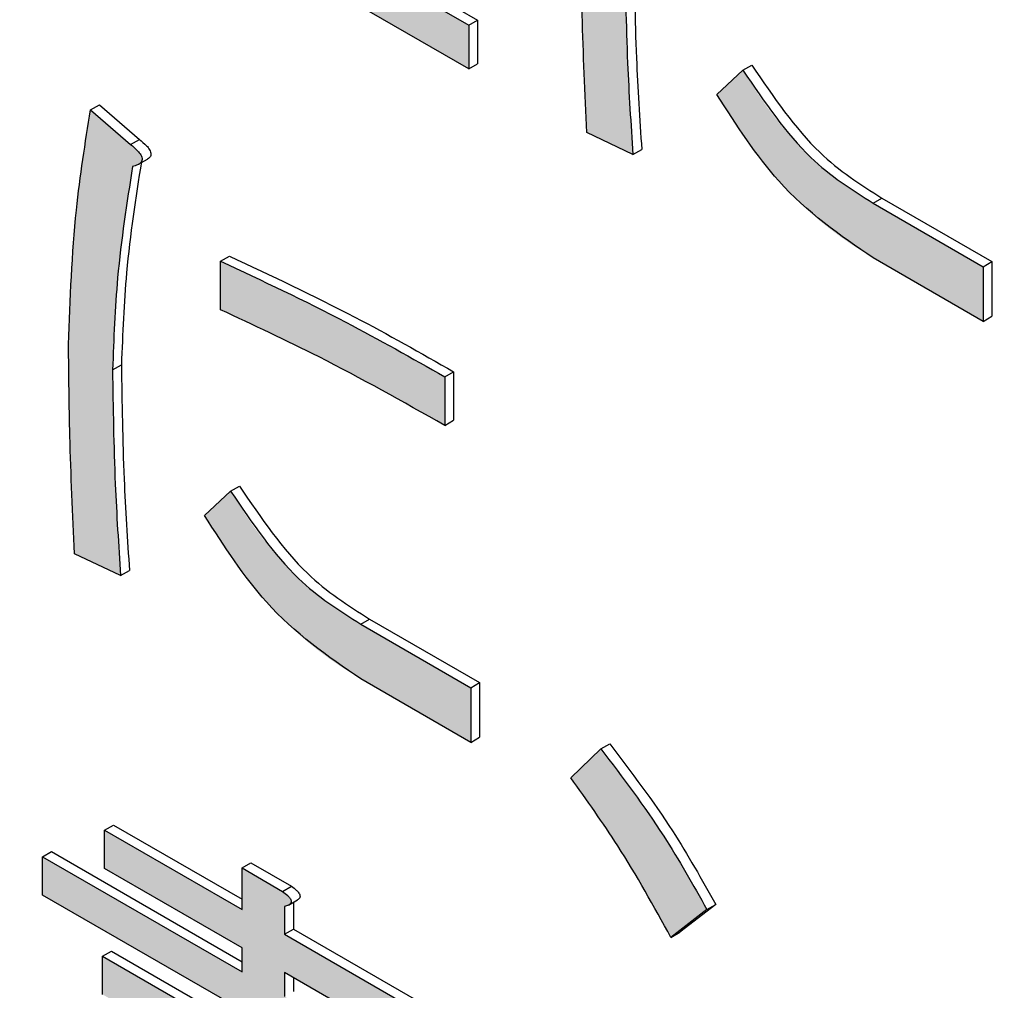
# Model space of a CAD drawing. Units: millimetres. Extents: x 6 to 589, y 9 to 411.
# Drawn here: x 267 to 268, y 295 to 297 of the extents above; entities that cross this region are included whole.
import ezdxf

# ---------------------------------------------------------------- set-up
doc = ezdxf.new("R2010")
doc.units = ezdxf.units.MM

msp = doc.modelspace()

# ---------------------------------------------------------------- hatches: boundary and pattern name
at = {"linetype": 'Continuous'}
h = msp.add_hatch(color=7, dxfattribs=at)
edge = h.paths.add_edge_path(flags=0)
edge.add_line((266.815409, 297.195866), (266.815409, 297.156158))
edge.add_line((266.815409, 297.156158), (266.971574, 297.066006))
edge.add_line((266.971574, 297.066006), (266.971574, 296.961334))
edge.add_line((266.971574, 296.961334), (266.802108, 297.059164))
edge.add_line((266.802108, 297.059164), (266.802108, 297.001025))
edge.add_line((266.802108, 297.001025), (266.971574, 296.903195))
edge.add_line((266.971574, 296.903195), (266.971574, 296.783162))
edge.add_line((266.971574, 296.783162), (266.730283, 296.922457))
edge.add_line((266.730283, 296.922457), (266.730283, 296.864318))
edge.add_line((266.730283, 296.864318), (267.272966, 296.551033))
edge.add_line((267.272966, 296.551033), (267.272966, 296.609172))
edge.add_line((267.272966, 296.609172), (267.028227, 296.750457))
edge.add_line((267.028227, 296.750457), (267.028227, 296.87049))
edge.add_line((267.028227, 296.87049), (267.201141, 296.770669))
edge.add_line((267.201141, 296.770669), (267.201141, 296.828808))
edge.add_line((267.201141, 296.828808), (267.028227, 296.928629))
edge.add_line((267.028227, 296.928629), (267.028227, 297.033301))
edge.add_line((267.028227, 297.033301), (267.185179, 296.942695))
edge.add_line((267.185179, 296.942695), (267.185179, 296.99469))
edge.add_spline(control_points=[(267.185179, 296.99469), (267.198991, 296.97732), (267.212953, 296.960063), (267.227313, 296.943144), (267.23504, 296.934039), (267.242823, 296.924977), (267.250818, 296.916107), (267.258814, 296.907235), (267.267138, 296.898655), (267.275627, 296.890253)], knot_values=[0, 0, 0, 0, 0.00019972, 0.00019972, 0.00019972, 0.00030719, 0.00030719, 0.00030719, 0.00041471, 0.00041471, 0.00041471, 0.00041471], weights=[1, 1, 1, 1, 1, 1, 1, 1, 1, 1], degree=3, periodic=0)
edge.add_line((267.275627, 296.890253), (267.302229, 296.942478))
edge.add_spline(control_points=[(267.302229, 296.942478), (267.24475, 296.996972), (267.191991, 297.056978), (267.145681, 297.121234), (267.121446, 297.154862), (267.098659, 297.189577), (267.077368, 297.225142), (267.056087, 297.260692), (267.036411, 297.297211), (267.017586, 297.334121)], knot_values=[0, 0, 0, 0, 0.00071284, 0.00071284, 0.00071284, 0.00108457, 0.00108457, 0.00108457, 0.00145607, 0.00145607, 0.00145607, 0.00145607], weights=[1, 1, 1, 1, 1, 1, 1, 1, 1, 1], degree=3, periodic=0)
edge.add_line((267.017586, 297.334121), (267.022906, 297.340265))
edge.add_spline(control_points=[(267.022906, 297.340265), (267.025132, 297.339569), (267.027377, 297.338871), (267.029684, 297.338529), (267.030926, 297.338345), (267.032191, 297.338144), (267.033441, 297.338263), (267.033761, 297.338293), (267.034085, 297.33836), (267.03438, 297.338488), (267.034593, 297.338579), (267.034796, 297.338703), (267.034967, 297.338858), (267.03511, 297.338988), (267.035234, 297.339142), (267.035325, 297.339312), (267.035416, 297.339481), (267.035477, 297.339669), (267.035508, 297.339858), (267.035547, 297.340098), (267.035541, 297.340346), (267.035514, 297.340587), (267.035468, 297.341008), (267.035358, 297.341422), (267.03522, 297.341822), (267.034842, 297.342917), (267.034217, 297.343922), (267.033553, 297.344871), (267.032893, 297.345816), (267.032194, 297.346733), (267.031468, 297.347628), (267.02963, 297.349894), (267.027599, 297.351997), (267.025566, 297.354089)], knot_values=[0, 0, 0, 0, 0.00002099, 0.00002099, 0.00002099, 0.00003226, 0.00003226, 0.00003226, 0.00003514, 0.00003514, 0.00003514, 0.00003721, 0.00003721, 0.00003721, 0.00003892, 0.00003892, 0.00003892, 0.00004063, 0.00004063, 0.00004063, 0.00004279, 0.00004279, 0.00004279, 0.00004656, 0.00004656, 0.00004656, 0.00005697, 0.00005697, 0.00005697, 0.00006726, 0.00006726, 0.00006726, 0.00009336, 0.00009336, 0.00009336, 0.00009336], weights=[1, 1, 1, 1, 1, 1, 1, 1, 1, 1, 1, 1, 1, 1, 1, 1, 1, 1, 1, 1, 1, 1, 1, 1, 1, 1, 1, 1, 1, 1, 1, 1, 1, 1], degree=3, periodic=0)
edge.add_line((267.025566, 297.354089), (266.967042, 297.397091))
edge.add_spline(control_points=[(266.967042, 297.397091), (266.962232, 297.389448), (266.957399, 297.381808), (266.952122, 297.374481), (266.936104, 297.35224), (266.916391, 297.332161), (266.894084, 297.316235), (266.871803, 297.300328), (266.846273, 297.288493), (266.820013, 297.280754), (266.781842, 297.269505), (266.740705, 297.268161), (266.70102, 297.271117)], knot_values=[0, 0, 0, 0, 0.00008127, 0.00008127, 0.00008127, 0.0003309, 0.0003309, 0.0003309, 0.00058051, 0.00058051, 0.00058051, 0.00094642, 0.00094642, 0.00094642, 0.00094642], weights=[1, 1, 1, 1, 1, 1, 1, 1, 1, 1, 1, 1, 1], degree=3, periodic=0)
edge.add_line((266.70102, 297.271117), (266.727622, 297.191249))
edge.add_spline(control_points=[(266.727622, 297.191249), (266.736377, 297.191555), (266.745132, 297.19186), (266.753883, 297.19224), (266.762634, 297.19262), (266.771382, 297.193059), (266.780129, 297.19352), (266.791899, 297.19414), (266.803658, 297.194957), (266.815409, 297.195866)], knot_values=[0, 0, 0, 0, 0.00007884, 0.00007884, 0.00007884, 0.00015767, 0.00015767, 0.00015767, 0.00026375, 0.00026375, 0.00026375, 0.00026375], weights=[1, 1, 1, 1, 1, 1, 1, 1, 1, 1], degree=3, periodic=0)
edge = h.paths.add_edge_path(flags=0)
edge.add_spline(control_points=[(266.839351, 297.200476), (266.847349, 297.202444), (266.855359, 297.204449), (266.863156, 297.207104), (266.8881, 297.215597), (266.911453, 297.229125), (266.932657, 297.244769), (266.953704, 297.260298), (266.972758, 297.278496), (266.990984, 297.297255)], knot_values=[0, 0, 0, 0, 0.00007413, 0.00007413, 0.00007413, 0.0003143, 0.0003143, 0.0003143, 0.00055151, 0.00055151, 0.00055151, 0.00055151], weights=[1, 1, 1, 1, 1, 1, 1, 1, 1, 1], degree=3, periodic=0)
edge.add_spline(control_points=[(266.990984, 297.297255), (267.017541, 297.246872), (267.044994, 297.196891), (267.074873, 297.148404), (267.09001, 297.123841), (267.105763, 297.099639), (267.122294, 297.075992), (267.138825, 297.052343), (267.156419, 297.02943), (267.174539, 297.006976)], knot_values=[0, 0, 0, 0, 0.00051259, 0.00051259, 0.00051259, 0.00077216, 0.00077216, 0.00077216, 0.00103181, 0.00103181, 0.00103181, 0.00103181], weights=[1, 1, 1, 1, 1, 1, 1, 1, 1, 1], degree=3, periodic=0)
edge.add_line((267.174539, 297.006976), (266.839351, 297.200476))
h = msp.add_hatch(color=7, dxfattribs=at)
edge = h.paths.add_edge_path(flags=0)
edge.add_line((267.429919, 296.466343), (267.491104, 296.437165))
edge.add_spline(control_points=[(267.491104, 296.437165), (267.488676, 296.473675), (267.48639, 296.510197), (267.484644, 296.546745), (267.48334, 296.574029), (267.48228, 296.601326), (267.481595, 296.628632), (267.48091, 296.655937), (267.480585, 296.683252), (267.480463, 296.710565)], knot_values=[0, 0, 0, 0, 0.00032931, 0.00032931, 0.00032931, 0.00057514, 0.00057514, 0.00057514, 0.00082096, 0.00082096, 0.00082096, 0.00082096], weights=[1, 1, 1, 1, 1, 1, 1, 1, 1, 1], degree=3, periodic=0)
edge.add_spline(control_points=[(267.480463, 296.710565), (267.480705, 296.741249), (267.481996, 296.771949), (267.484493, 296.802532), (267.48698, 296.833007), (267.49018, 296.863435), (267.494201, 296.893746), (267.498062, 296.922856), (267.502465, 296.951894), (267.507065, 296.980896)], knot_values=[0, 0, 0, 0, 0.00027617, 0.00027617, 0.00027617, 0.00055124, 0.00055124, 0.00055124, 0.00081536, 0.00081536, 0.00081536, 0.00081536], weights=[1, 1, 1, 1, 1, 1, 1, 1, 1, 1], degree=3, periodic=0)
edge.add_spline(control_points=[(267.507065, 296.980896), (267.509618, 296.981547), (267.512219, 296.982205), (267.514549, 296.983434), (267.515693, 296.984037), (267.516789, 296.98478), (267.517698, 296.9857), (267.518231, 296.98624), (267.518694, 296.986865), (267.519027, 296.987546), (267.519388, 296.988287), (267.519611, 296.98911), (267.519682, 296.989931), (267.519753, 296.990747), (267.519673, 296.991582), (267.519497, 296.992382), (267.519133, 296.994038), (267.51839, 296.995621), (267.517476, 296.99705), (267.514164, 297.002234), (267.509132, 297.006142), (267.504405, 297.010079)], knot_values=[0, 0, 0, 0, 0.00002371, 0.00002371, 0.00002371, 0.00003531, 0.00003531, 0.00003531, 0.0000421, 0.0000421, 0.0000421, 0.0000495, 0.0000495, 0.0000495, 0.00005683, 0.00005683, 0.00005683, 0.00007214, 0.00007214, 0.00007214, 0.00012829, 0.00012829, 0.00012829, 0.00012829], weights=[1, 1, 1, 1, 1, 1, 1, 1, 1, 1, 1, 1, 1, 1, 1, 1, 1, 1, 1, 1, 1, 1], degree=3, periodic=0)
edge.add_line((267.504405, 297.010079), (267.451201, 297.056153))
edge.add_spline(control_points=[(267.451201, 297.056153), (267.445418, 297.021224), (267.440107, 296.986204), (267.435767, 296.951067), (267.431438, 296.916024), (267.427925, 296.880861), (267.425568, 296.845631), (267.423313, 296.811924), (267.422244, 296.778131), (267.421939, 296.74435)], knot_values=[0, 0, 0, 0, 0.00031864, 0.00031864, 0.00031864, 0.00063645, 0.00063645, 0.00063645, 0.00094053, 0.00094053, 0.00094053, 0.00094053], weights=[1, 1, 1, 1, 1, 1, 1, 1, 1, 1], degree=3, periodic=0)
edge.add_spline(control_points=[(267.421939, 296.74435), (267.421982, 296.707481), (267.422487, 296.67061), (267.423464, 296.633753), (267.424204, 296.60584), (267.425223, 296.577935), (267.426291, 296.550032), (267.427359, 296.52213), (267.428588, 296.494234), (267.429919, 296.466343)], knot_values=[0, 0, 0, 0, 0.00033182, 0.00033182, 0.00033182, 0.00058311, 0.00058311, 0.00058311, 0.00083441, 0.00083441, 0.00083441, 0.00083441], weights=[1, 1, 1, 1, 1, 1, 1, 1, 1, 1], degree=3, periodic=0)
h = msp.add_hatch(color=7, dxfattribs=at)
edge = h.paths.add_edge_path(flags=0)
edge.add_line((267.81033, 296.299983), (267.956642, 296.215519))
edge.add_line((267.956642, 296.215519), (267.956642, 296.288221))
edge.add_line((267.956642, 296.288221), (267.81033, 296.372685))
edge.add_spline(control_points=[(267.81033, 296.372685), (267.777278, 296.391791), (267.745977, 296.414804), (267.719072, 296.44189), (267.703185, 296.457885), (267.688515, 296.47514), (267.67492, 296.493125), (267.661343, 296.511086), (267.649177, 296.530104), (267.637416, 296.549304)], knot_values=[0, 0, 0, 0, 0.00034359, 0.00034359, 0.00034359, 0.00054502, 0.00054502, 0.00054502, 0.00074611, 0.00074611, 0.00074611, 0.00074611], weights=[1, 1, 1, 1, 1, 1, 1, 1, 1, 1], degree=3, periodic=0)
edge.add_line((267.637416, 296.549304), (267.602833, 296.517045))
edge.add_spline(control_points=[(267.602833, 296.517045), (267.626061, 296.476578), (267.652989, 296.437836), (267.684151, 296.403108), (267.702351, 296.382824), (267.722038, 296.363747), (267.743123, 296.346481), (267.764199, 296.329221), (267.786848, 296.313792), (267.81033, 296.299983)], knot_values=[0, 0, 0, 0, 0.00041994, 0.00041994, 0.00041994, 0.00066437, 0.00066437, 0.00066437, 0.00090873, 0.00090873, 0.00090873, 0.00090873], weights=[1, 1, 1, 1, 1, 1, 1, 1, 1, 1], degree=3, periodic=0)
h = msp.add_hatch(color=7, dxfattribs=at)
edge = h.paths.add_edge_path(flags=0)
edge.add_line((266.748904, 295.906853), (266.810089, 295.877676))
edge.add_spline(control_points=[(266.810089, 295.877676), (266.807661, 295.914185), (266.805375, 295.950708), (266.803629, 295.987256), (266.802325, 296.014539), (266.801265, 296.041837), (266.80058, 296.069143), (266.799894, 296.096448), (266.79957, 296.123762), (266.799448, 296.151076)], knot_values=[0, 0, 0, 0, 0.00032931, 0.00032931, 0.00032931, 0.00057514, 0.00057514, 0.00057514, 0.00082096, 0.00082096, 0.00082096, 0.00082096], weights=[1, 1, 1, 1, 1, 1, 1, 1, 1, 1], degree=3, periodic=0)
edge.add_spline(control_points=[(266.799448, 296.151076), (266.79969, 296.18176), (266.800981, 296.212459), (266.803478, 296.243043), (266.805965, 296.273518), (266.809165, 296.303946), (266.813186, 296.334256), (266.817047, 296.363366), (266.82145, 296.392405), (266.82605, 296.421407)], knot_values=[0, 0, 0, 0, 0.00027617, 0.00027617, 0.00027617, 0.00055124, 0.00055124, 0.00055124, 0.00081536, 0.00081536, 0.00081536, 0.00081536], weights=[1, 1, 1, 1, 1, 1, 1, 1, 1, 1], degree=3, periodic=0)
edge.add_spline(control_points=[(266.82605, 296.421407), (266.828603, 296.422058), (266.831204, 296.422716), (266.833534, 296.423945), (266.834678, 296.424548), (266.835774, 296.425291), (266.836683, 296.426211), (266.837216, 296.42675), (266.837679, 296.427376), (266.838012, 296.428057), (266.838373, 296.428798), (266.838595, 296.429621), (266.838667, 296.430442), (266.838738, 296.431258), (266.838658, 296.432092), (266.838482, 296.432892), (266.838117, 296.434548), (266.837374, 296.436132), (266.836461, 296.437561), (266.833149, 296.442745), (266.828117, 296.446653), (266.82339, 296.45059)], knot_values=[0, 0, 0, 0, 0.00002371, 0.00002371, 0.00002371, 0.00003531, 0.00003531, 0.00003531, 0.0000421, 0.0000421, 0.0000421, 0.0000495, 0.0000495, 0.0000495, 0.00005683, 0.00005683, 0.00005683, 0.00007214, 0.00007214, 0.00007214, 0.00012829, 0.00012829, 0.00012829, 0.00012829], weights=[1, 1, 1, 1, 1, 1, 1, 1, 1, 1, 1, 1, 1, 1, 1, 1, 1, 1, 1, 1, 1, 1], degree=3, periodic=0)
edge.add_line((266.82339, 296.45059), (266.770186, 296.496664))
edge.add_spline(control_points=[(266.770186, 296.496664), (266.764403, 296.461735), (266.759092, 296.426715), (266.754752, 296.391578), (266.750423, 296.356534), (266.74691, 296.321372), (266.744553, 296.286141), (266.742298, 296.252435), (266.741229, 296.218642), (266.740923, 296.184861)], knot_values=[0, 0, 0, 0, 0.00031864, 0.00031864, 0.00031864, 0.00063645, 0.00063645, 0.00063645, 0.00094053, 0.00094053, 0.00094053, 0.00094053], weights=[1, 1, 1, 1, 1, 1, 1, 1, 1, 1], degree=3, periodic=0)
edge.add_spline(control_points=[(266.740923, 296.184861), (266.740967, 296.147992), (266.741472, 296.11112), (266.742449, 296.074264), (266.743189, 296.046351), (266.744208, 296.018446), (266.745276, 295.990543), (266.746344, 295.962641), (266.747572, 295.934744), (266.748904, 295.906853)], knot_values=[0, 0, 0, 0, 0.00033182, 0.00033182, 0.00033182, 0.00058311, 0.00058311, 0.00058311, 0.00083441, 0.00083441, 0.00083441, 0.00083441], weights=[1, 1, 1, 1, 1, 1, 1, 1, 1, 1], degree=3, periodic=0)
h = msp.add_hatch(color=7, dxfattribs=at)
edge = h.paths.add_edge_path(flags=0)
edge.add_line((267.241044, 296.077391), (267.241044, 296.141901))
edge.add_spline(control_points=[(267.241044, 296.141901), (267.208099, 296.161478), (267.174702, 296.180321), (267.14082, 296.198226), (267.106988, 296.216104), (267.072772, 296.233256), (267.03841, 296.250092), (267.006812, 296.265574), (266.974975, 296.280566), (266.9431, 296.295469)], knot_values=[0, 0, 0, 0, 0.0003449, 0.0003449, 0.0003449, 0.00068922, 0.00068922, 0.00068922, 0.00100584, 0.00100584, 0.00100584, 0.00100584], weights=[1, 1, 1, 1, 1, 1, 1, 1, 1, 1], degree=3, periodic=0)
edge.add_line((266.9431, 296.295469), (266.9431, 296.230959))
edge.add_spline(control_points=[(266.9431, 296.230959), (266.977866, 296.214864), (267.012553, 296.198584), (267.046931, 296.181675), (267.081275, 296.164783), (267.115443, 296.147511), (267.14918, 296.129439), (267.180204, 296.11282), (267.210776, 296.095349), (267.241044, 296.077391)], knot_values=[0, 0, 0, 0, 0.0003448, 0.0003448, 0.0003448, 0.00068927, 0.00068927, 0.00068927, 0.00100605, 0.00100605, 0.00100605, 0.00100605], weights=[1, 1, 1, 1, 1, 1, 1, 1, 1, 1], degree=3, periodic=0)
h = msp.add_hatch(color=7, dxfattribs=at)
edge = h.paths.add_edge_path(flags=0)
edge.add_line((267.129315, 295.740493), (267.275627, 295.656029))
edge.add_line((267.275627, 295.656029), (267.275627, 295.728731))
edge.add_line((267.275627, 295.728731), (267.129315, 295.813195))
edge.add_spline(control_points=[(267.129315, 295.813195), (267.096263, 295.832302), (267.064961, 295.855315), (267.038057, 295.882401), (267.022169, 295.898396), (267.0075, 295.915651), (266.993905, 295.933635), (266.980328, 295.951597), (266.968162, 295.970615), (266.956401, 295.989815)], knot_values=[0, 0, 0, 0, 0.00034359, 0.00034359, 0.00034359, 0.00054502, 0.00054502, 0.00054502, 0.00074611, 0.00074611, 0.00074611, 0.00074611], weights=[1, 1, 1, 1, 1, 1, 1, 1, 1, 1], degree=3, periodic=0)
edge.add_line((266.956401, 295.989815), (266.921818, 295.957556))
edge.add_spline(control_points=[(266.921818, 295.957556), (266.945046, 295.917089), (266.971973, 295.878347), (267.003135, 295.843618), (267.021336, 295.823334), (267.041023, 295.804258), (267.062108, 295.786992), (267.083184, 295.769732), (267.105833, 295.754303), (267.129315, 295.740493)], knot_values=[0, 0, 0, 0, 0.00041994, 0.00041994, 0.00041994, 0.00066437, 0.00066437, 0.00066437, 0.00090873, 0.00090873, 0.00090873, 0.00090873], weights=[1, 1, 1, 1, 1, 1, 1, 1, 1, 1], degree=3, periodic=0)
h = msp.add_hatch(color=7, dxfattribs=at)
edge = h.paths.add_edge_path(flags=0)
edge.add_line((267.541648, 295.396989), (267.589532, 295.433857))
edge.add_spline(control_points=[(267.589532, 295.433857), (267.569526, 295.471216), (267.547915, 295.507783), (267.524453, 295.543075), (267.51255, 295.560981), (267.500212, 295.578601), (267.487569, 295.595992), (267.474927, 295.613382), (267.461802, 295.63042), (267.448541, 295.647342)], knot_values=[0, 0, 0, 0, 0.00038141, 0.00038141, 0.00038141, 0.00057473, 0.00057473, 0.00057473, 0.00076804, 0.00076804, 0.00076804, 0.00076804], weights=[1, 1, 1, 1, 1, 1, 1, 1, 1, 1], degree=3, periodic=0)
edge.add_line((267.448541, 295.647342), (267.408637, 295.608939))
edge.add_spline(control_points=[(267.408637, 295.608939), (267.43338, 295.57553), (267.457054, 295.541269), (267.478988, 295.505952), (267.490042, 295.488152), (267.500819, 295.470175), (267.51126, 295.452008), (267.521699, 295.433843), (267.531687, 295.415421), (267.541648, 295.396989)], knot_values=[0, 0, 0, 0, 0.00037416, 0.00037416, 0.00037416, 0.00056259, 0.00056259, 0.00056259, 0.000751, 0.000751, 0.000751, 0.000751], weights=[1, 1, 1, 1, 1, 1, 1, 1, 1, 1], degree=3, periodic=0)
h = msp.add_hatch(color=7, dxfattribs=at)
edge = h.paths.add_edge_path(flags=0)
edge.add_line((266.971574, 295.38306), (266.971574, 295.350976))
edge.add_line((266.971574, 295.350976), (266.706341, 295.504092))
edge.add_line((266.706341, 295.504092), (266.706341, 295.453234))
edge.add_line((266.706341, 295.453234), (266.971574, 295.300119))
edge.add_line((266.971574, 295.300119), (266.971574, 295.264962))
edge.add_line((266.971574, 295.264962), (266.786147, 295.372007))
edge.add_line((266.786147, 295.372007), (266.786147, 295.321149))
edge.add_line((266.786147, 295.321149), (266.971574, 295.214105))
edge.add_line((266.971574, 295.214105), (266.971574, 295.178948))
edge.add_line((266.971574, 295.178948), (266.780827, 295.289065))
edge.add_line((266.780827, 295.289065), (266.780827, 295.238207))
edge.add_line((266.780827, 295.238207), (266.971574, 295.128091))
edge.add_line((266.971574, 295.128091), (266.971574, 295.092935))
edge.add_line((266.971574, 295.092935), (266.6957, 295.252193))
edge.add_line((266.6957, 295.252193), (266.6957, 295.201336))
edge.add_line((266.6957, 295.201336), (267.307549, 294.848123))
edge.add_line((267.307549, 294.848123), (267.307549, 294.89898))
edge.add_line((267.307549, 294.89898), (267.028227, 295.06023))
edge.add_line((267.028227, 295.06023), (267.028227, 295.095386))
edge.add_line((267.028227, 295.095386), (267.222422, 294.983279))
edge.add_line((267.222422, 294.983279), (267.222422, 295.034137))
edge.add_line((267.222422, 295.034137), (267.028227, 295.146243))
edge.add_line((267.028227, 295.146243), (267.028227, 295.1814))
edge.add_line((267.028227, 295.1814), (267.211782, 295.075436))
edge.add_line((267.211782, 295.075436), (267.211782, 295.16145))
edge.add_line((267.211782, 295.16145), (267.299569, 295.110771))
edge.add_line((267.299569, 295.110771), (267.299569, 295.161629))
edge.add_line((267.299569, 295.161629), (267.211782, 295.212307))
edge.add_line((267.211782, 295.212307), (267.211782, 295.295249))
edge.add_line((267.211782, 295.295249), (267.028227, 295.401213))
edge.add_line((267.028227, 295.401213), (267.028227, 295.438076))
edge.add_spline(control_points=[(267.028227, 295.438076), (267.029111, 295.43831), (267.029997, 295.438545), (267.030863, 295.438838), (267.032191, 295.439288), (267.03348, 295.439924), (267.034603, 295.440763), (267.035147, 295.441169), (267.035681, 295.441612), (267.036091, 295.442152), (267.036384, 295.442538), (267.036613, 295.442982), (267.036755, 295.443446), (267.036896, 295.443908), (267.036957, 295.444402), (267.036939, 295.444885), (267.036917, 295.445481), (267.036771, 295.446074), (267.036571, 295.446636), (267.03597, 295.448321), (267.034853, 295.449813), (267.033657, 295.451144), (267.031289, 295.453781), (267.028431, 295.455956), (267.025566, 295.458043)], knot_values=[0, 0, 0, 0, 0.00000823, 0.00000823, 0.00000823, 0.00002098, 0.00002098, 0.00002098, 0.0000271, 0.0000271, 0.0000271, 0.00003148, 0.00003148, 0.00003148, 0.00003584, 0.00003584, 0.00003584, 0.00004122, 0.00004122, 0.00004122, 0.00005767, 0.00005767, 0.00005767, 0.00009011, 0.00009011, 0.00009011, 0.00009011], weights=[1, 1, 1, 1, 1, 1, 1, 1, 1, 1, 1, 1, 1, 1, 1, 1, 1, 1, 1, 1, 1, 1, 1, 1, 1], degree=3, periodic=0)
edge.add_line((267.025566, 295.458043), (266.971574, 295.489212))
edge.add_line((266.971574, 295.489212), (266.971574, 295.433918))
edge.add_line((266.971574, 295.433918), (266.788807, 295.539427))
edge.add_line((266.788807, 295.539427), (266.788807, 295.488569))
edge.add_line((266.788807, 295.488569), (266.971574, 295.38306))
h.paths.add_polyline_path([(267.155129, 295.277096), (267.155129, 295.245012), (267.028227, 295.318271), (267.028227, 295.350355)], flags=0)
h.paths.add_polyline_path([(267.028227, 295.232257), (267.028227, 295.267414), (267.155129, 295.194155), (267.155129, 295.158998)], flags=0)

# ---------------------------------------------------------------- linework, layer by layer
at = {"color": 7, "linetype": 'Continuous', "lineweight": 25}
for p, q in [((267.272966, 296.551033), (266.730282, 296.864318)), ((267.040012, 296.75726), (267.284752, 296.615975)), ((267.028227, 296.750456), (267.272966, 296.609171)), ((267.272966, 296.609171), (267.284752, 296.615975)), ((267.284752, 296.615975), (267.284752, 296.557837)), ((267.272966, 296.609171), (267.272966, 296.551033)), ((267.272966, 296.551033), (267.284752, 296.557837)), ((267.602833, 296.517046), (267.637416, 296.549304)), ((267.637416, 296.549304), (267.649201, 296.556108)), ((266.770186, 296.496663), (266.781971, 296.503466)), ((266.770186, 296.496663), (266.82339, 296.450589)), ((266.781971, 296.503466), (266.835175, 296.457393)), ((267.491104, 296.437165), (267.429919, 296.466342)), ((266.82339, 296.450589), (266.835175, 296.457393)), ((267.491104, 296.437165), (267.502889, 296.443969)), ((266.834061, 296.424236), (266.845846, 296.431039)), ((267.81033, 296.372684), (267.822115, 296.379488)), ((267.822115, 296.379488), (267.968427, 296.295024)), ((267.81033, 296.372684), (267.956642, 296.28822)), ((266.9431, 296.295469), (266.954885, 296.302272)), ((267.956642, 296.215518), (267.81033, 296.299982)), ((266.9431, 296.230959), (266.9431, 296.295469)), ((267.956642, 296.28822), (267.968427, 296.295024)), ((267.956642, 296.28822), (267.956642, 296.215518)), ((267.968427, 296.295024), (267.968427, 296.222321)), ((267.956642, 296.215518), (267.968427, 296.222321)), ((266.799448, 296.151076), (266.811233, 296.157879)), ((267.241044, 296.141901), (267.252829, 296.148705)), ((267.241044, 296.141901), (267.241044, 296.077392)), ((267.252829, 296.148705), (267.252829, 296.084195)), ((267.241044, 296.077392), (267.252829, 296.084195)), ((266.956401, 295.989815), (266.968186, 295.996618)), ((266.921818, 295.957556), (266.956401, 295.989815)), ((266.810089, 295.877676), (266.748904, 295.906853)), ((266.810089, 295.877676), (266.821874, 295.884479)), ((267.129315, 295.813195), (267.1411, 295.819998)), ((267.129315, 295.813195), (267.275627, 295.728731)), ((267.1411, 295.819998), (267.287412, 295.735534)), ((267.275627, 295.656028), (267.129315, 295.740493)), ((267.275627, 295.728731), (267.287412, 295.735534)), ((267.287412, 295.735534), (267.287412, 295.662832)), ((267.275627, 295.728731), (267.275627, 295.656028)), ((267.275627, 295.656028), (267.287412, 295.662832)), ((267.408637, 295.60894), (267.448541, 295.647341)), ((267.448541, 295.647341), (267.460326, 295.654145)), ((266.788807, 295.539427), (266.800593, 295.54623)), ((266.788807, 295.488569), (266.788807, 295.539427)), ((266.788807, 295.539427), (266.971573, 295.433918)), ((266.800593, 295.54623), (266.971574, 295.447524)), ((266.70634, 295.504093), (266.718126, 295.510896)), ((266.718126, 295.510896), (266.971574, 295.364583)), ((266.70634, 295.453235), (266.70634, 295.504093)), ((266.70634, 295.504093), (266.971573, 295.350977)), ((266.971573, 295.38306), (266.788807, 295.488569)), ((266.971573, 295.489213), (266.983359, 295.496016)), ((266.971573, 295.433918), (266.971573, 295.489213)), ((266.971573, 295.489213), (267.025566, 295.458043)), ((266.983359, 295.496016), (267.037352, 295.464847)), ((267.025566, 295.458043), (267.037352, 295.464847)), ((266.971573, 295.300119), (266.70634, 295.453235)), ((267.03337, 295.43995), (267.045155, 295.446753)), ((267.028227, 295.438076), (267.028227, 295.401213)), ((267.040012, 295.443784), (267.040012, 295.408016)), ((267.589532, 295.433857), (267.541648, 295.396989)), ((267.601318, 295.440661), (267.553434, 295.403792)), ((267.589532, 295.433857), (267.601318, 295.440661)), ((267.028227, 295.401213), (267.040012, 295.408016)), ((267.040012, 295.408016), (267.223567, 295.302052)), ((267.028227, 295.401213), (267.211782, 295.295249)), ((267.541648, 295.396989), (267.553434, 295.403792)), ((266.971573, 295.350977), (266.971573, 295.38306)), ((266.786147, 295.372008), (266.797932, 295.378811)), ((266.786147, 295.32115), (266.786147, 295.372008)), ((266.786147, 295.372008), (266.971573, 295.264963)), ((266.797932, 295.378811), (266.971574, 295.27857)), ((267.155128, 295.277096), (267.028227, 295.350355)), ((267.028227, 295.350355), (267.028227, 295.318271)), ((267.040012, 295.343551), (267.040012, 295.325075))]:
    msp.add_line(p, q, dxfattribs=at)
for points, knots in [([(243.545369, 298.50699), (244.67288, 297.821936), (247.942655, 295.835285), (253.412934, 292.575645), (259.979918, 288.740754), (266.623341, 284.945379), (272.388826, 281.717101), (275.952806, 279.761371), (277.25629, 279.046085)], [0, 0, 0, 0, 0.1031397, 0.29910449, 0.49506975, 0.69103478, 0.88699956, 1, 1, 1, 1]), ([(267.429919, 296.466342), (267.42751, 296.518734), (267.423208, 296.612291), (267.422327, 296.703999), (267.421939, 296.74435)], [0, 0, 0, 0, 0.5600036, 1, 1, 1, 1]), ([(267.492249, 296.717368), (267.492967, 296.666997), (267.494249, 296.577044), (267.500249, 296.484632), (267.502889, 296.443969)], [0, 0, 0, 0, 0.55998094, 1, 1, 1, 1]), ([(267.480463, 296.710565), (267.481181, 296.660193), (267.482464, 296.570241), (267.488464, 296.477828), (267.491104, 296.437165)], [0, 0, 0, 0, 0.55998094, 1, 1, 1, 1]), ([(267.637416, 296.549304), (267.666143, 296.507082), (267.717527, 296.43156), (267.781932, 296.3907), (267.81033, 296.372684)], [0, 0, 0, 0, 0.55907303, 1, 1, 1, 1]), ([(267.649201, 296.556108), (267.677928, 296.513886), (267.729312, 296.438364), (267.793717, 296.397504), (267.822115, 296.379488)], [0, 0, 0, 0, 0.55907303, 1, 1, 1, 1]), ([(267.81033, 296.299982), (267.766584, 296.32998), (267.68839, 296.383601), (267.628998, 296.476235), (267.602833, 296.517046)], [0, 0, 0, 0, 0.5594446, 1, 1, 1, 1]), ([(266.740923, 296.184861), (266.743195, 296.245293), (266.747252, 296.353225), (266.763177, 296.452828), (266.770186, 296.496663)], [0, 0, 0, 0, 0.55989895, 1, 1, 1, 1]), ([(266.835175, 296.457393), (266.838352, 296.454771), (266.843119, 296.450835), (266.848338, 296.444705), (266.850255, 296.440418), (266.850784, 296.43604), (266.848833, 296.432888), (266.846659, 296.431667), (266.845768, 296.431167)], [0, 0, 0, 0, 0.33942565, 0.50941367, 0.59470693, 0.67953898, 0.86867174, 1, 1, 1, 1]), ([(266.82339, 296.450589), (266.826566, 296.447967), (266.831334, 296.444032), (266.836553, 296.4379), (266.838468, 296.433616), (266.839006, 296.429224), (266.836703, 296.425741), (266.832191, 296.423007), (266.828379, 296.422014), (266.82605, 296.421407)], [0, 0, 0, 0, 0.24994567, 0.37512116, 0.43792927, 0.50039775, 0.63967101, 0.77988117, 1, 1, 1, 1]), ([(266.837835, 296.428211), (266.830196, 296.379603), (266.816556, 296.292813), (266.812859, 296.199104), (266.811233, 296.157879)], [0, 0, 0, 0, 0.56007229, 1, 1, 1, 1]), ([(266.82605, 296.421407), (266.818411, 296.372799), (266.80477, 296.28601), (266.801074, 296.192301), (266.799448, 296.151076)], [0, 0, 0, 0, 0.56007229, 1, 1, 1, 1]), ([(266.954885, 296.302272), (267.010392, 296.276293), (267.109503, 296.229904), (267.209038, 296.173514), (267.252829, 296.148705)], [0, 0, 0, 0, 0.56004146, 1, 1, 1, 1]), ([(266.9431, 296.295469), (266.998606, 296.269489), (267.097717, 296.2231), (267.197252, 296.16671), (267.241044, 296.141901)], [0, 0, 0, 0, 0.56004146, 1, 1, 1, 1]), ([(267.241044, 296.077392), (267.185306, 296.108714), (267.085764, 296.164653), (266.986696, 296.210697), (266.9431, 296.230959)], [0, 0, 0, 0, 0.55993512, 1, 1, 1, 1]), ([(266.748904, 295.906853), (266.746495, 295.959245), (266.742193, 296.052801), (266.741311, 296.14451), (266.740923, 296.184861)], [0, 0, 0, 0, 0.56000356, 1, 1, 1, 1]), ([(266.811233, 296.157879), (266.811951, 296.107507), (266.813234, 296.017555), (266.819234, 295.925143), (266.821874, 295.884479)], [0, 0, 0, 0, 0.55998096, 1, 1, 1, 1]), ([(266.799448, 296.151076), (266.800166, 296.100704), (266.801449, 296.010751), (266.807449, 295.918339), (266.810089, 295.877676)], [0, 0, 0, 0, 0.55998096, 1, 1, 1, 1]), ([(266.968186, 295.996618), (266.996913, 295.954396), (267.048297, 295.878875), (267.112702, 295.838015), (267.1411, 295.819998)], [0, 0, 0, 0, 0.55907303, 1, 1, 1, 1]), ([(266.956401, 295.989815), (266.985128, 295.947593), (267.036512, 295.872071), (267.100917, 295.831211), (267.129315, 295.813195)], [0, 0, 0, 0, 0.55907303, 1, 1, 1, 1]), ([(267.129315, 295.740493), (267.08557, 295.770491), (267.007375, 295.824112), (266.947983, 295.916746), (266.921818, 295.957556)], [0, 0, 0, 0, 0.5594446, 1, 1, 1, 1]), ([(267.448541, 295.647341), (267.477343, 295.609524), (267.528775, 295.541992), (267.570968, 295.466898), (267.589532, 295.433857)], [0, 0, 0, 0, 0.56000179, 1, 1, 1, 1]), ([(267.460326, 295.654145), (267.489128, 295.616327), (267.54056, 295.548796), (267.582753, 295.473702), (267.601318, 295.440661)], [0, 0, 0, 0, 0.56000179, 1, 1, 1, 1]), ([(267.541648, 295.396989), (267.518924, 295.438144), (267.478346, 295.511638), (267.429937, 295.579208), (267.408637, 295.60894)], [0, 0, 0, 0, 0.55999179, 1, 1, 1, 1]), ([(267.025566, 295.458043), (267.027827, 295.456369), (267.031221, 295.453855), (267.034965, 295.449814), (267.036584, 295.446932), (267.037143, 295.444445), (267.036505, 295.442502), (267.035006, 295.440966), (267.032375, 295.43921), (267.029847, 295.438519), (267.028227, 295.438076)], [0, 0, 0, 0, 0.24951435, 0.37457883, 0.43752184, 0.49968874, 0.57848236, 0.65696788, 0.78020846, 1, 1, 1, 1]), ([(267.037352, 295.464847), (267.039612, 295.463173), (267.043006, 295.460659), (267.046751, 295.456618), (267.048369, 295.453736), (267.048929, 295.451247), (267.048287, 295.449311), (267.046924, 295.447871), (267.045776, 295.447181), (267.045131, 295.446793)], [0, 0, 0, 0, 0.32930051, 0.49435634, 0.57742638, 0.65947213, 0.76346125, 0.86704376, 1, 1, 1, 1])]:
    msp.add_open_spline(points, degree=3, knots=knots, dxfattribs=at)

doc.saveas('drawing.dxf')
